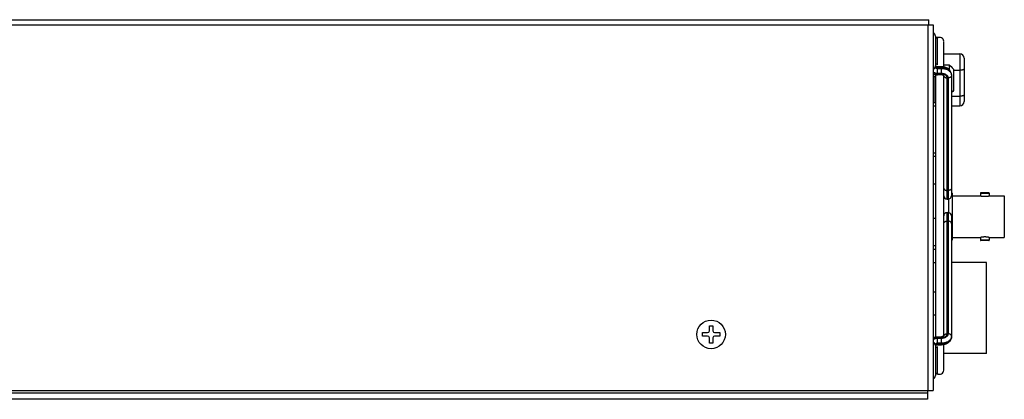
# Model space of a CAD drawing. Extents: x 847 to 1902, y -37 to 650.
# Drawn here: x 1675 to 1902, y 6 to 93 of the extents above; entities that cross this region are included whole.
import ezdxf

# ---------------------------------------------------------------- set-up
doc = ezdxf.new("R2010")
doc.units = 0
doc.header["$LTSCALE"] = 30.734
for name, color, linetype in [('AC-SOCKET_18DXF_CONTINUOUS', 7, 'CONTINUOUS'), ('APS-500W-HP-DXF_CONTINUOUS', 7, 'CONTINUOUS'), ('APS-500W-UP_DXF_CONTINUOUS', 7, 'CONTINUOUS'), ('APS-DT-66-C1DXF_CONTINUOUS', 7, 'CONTINUOUS'), ('BNC-PCBTYPE-DXF_CONTINUOUS', 7, 'CONTINUOUS'), ('FAN-SCREW_DXF_CONTINUOUS_L', 7, 'CONTINUOUS'), ('FAN_COVER-80DXF_CONTINUOUS', 7, 'CONTINUOUS'), ('IMS-3X8_DXF_CONTINUOUS_LIN', 7, 'CONTINUOUS'), ('PMS-W-3X6_DXF_CONTINUOUS_L', 7, 'CONTINUOUS'), ('SOCKET-GPIB_DXF_CONTINUOUS', 7, 'CONTINUOUS')]:
    doc.layers.add(name, color=color, linetype=linetype)

msp = doc.modelspace()

# ---------------------------------------------------------------- linework, layer by layer
at = {"layer": 'AC-SOCKET_18DXF_CONTINUOUS', "color": 7, "linetype": 'CONTINUOUS'}
for p, q in [((1886.252, 62.448), (1885.652, 62.448)), ((1886.252, 61.621), (1885.652, 61.621)), ((1886.252, 55.264), (1885.652, 55.264)), ((1889.152, 51.799), (1889.152, 48.697)), ((1886.252, 47.331), (1885.652, 47.331)), ((1886.252, 40.974), (1885.652, 40.974)), ((1886.252, 40.148), (1885.652, 40.148))]:
    msp.add_line(p, q, dxfattribs=at)
at = {"layer": 'APS-500W-HP-DXF_CONTINUOUS', "color": 3, "linetype": 'CONTINUOUS'}
for p, q in [((1884.352, 6.948), (1532.084, 6.948)), ((1884.352, 7.548), (1884.352, 5.548)), ((1884.352, 5.548), (1501.552, 5.548))]:
    msp.add_line(p, q, dxfattribs=at)
at = {"layer": 'APS-500W-UP_DXF_CONTINUOUS', "color": 3, "linetype": 'CONTINUOUS'}
for p, q in [((1530.352, 93.248), (1884.652, 93.248)), ((1884.652, 92.048), (1884.652, 93.248)), ((1532.183, 92.048), (1885.652, 92.048)), ((1884.452, 7.548), (1884.452, 92.048)), ((1885.652, 92.048), (1885.652, 7.548)), ((1532.352, 7.548), (1885.652, 7.548))]:
    msp.add_line(p, q, dxfattribs=at)
at = {"layer": 'APS-DT-66-C1DXF_CONTINUOUS', "color": 7, "linetype": 'CONTINUOUS'}
for p, q in [((1885.652, 37.148), (1886.252, 37.148)), ((1897.952, 37.148), (1889.852, 37.148)), ((1897.952, 16.148), (1897.952, 37.148)), ((1897.952, 16.148), (1888.052, 16.148))]:
    msp.add_line(p, q, dxfattribs=at)
at = {"layer": 'BNC-PCBTYPE-DXF_CONTINUOUS', "color": 7, "linetype": 'CONTINUOUS'}
for p, q in [((1889.852, 53.288), (1889.992, 53.148)), ((1889.992, 53.148), (1889.992, 42.348)), ((1889.992, 52.548), (1896.552, 52.548)), ((1896.552, 53.198), (1898.552, 53.198)), ((1896.552, 53.198), (1896.552, 52.548)), ((1896.552, 52.548), (1896.567, 52.545)), ((1898.502, 53.248), (1896.602, 53.248)), ((1898.552, 53.198), (1898.552, 52.548)), ((1898.552, 52.548), (1902.032, 52.548)), ((1902.032, 52.548), (1902.032, 42.948)), ((1902.052, 52.528), (1902.052, 42.968)), ((1889.192, 51.805), (1889.192, 48.691)), ((1889.992, 42.348), (1889.852, 42.348)), ((1889.992, 42.948), (1896.552, 42.948)), ((1896.552, 42.948), (1896.552, 42.298)), ((1898.552, 42.298), (1896.552, 42.298)), ((1898.502, 42.248), (1896.602, 42.248)), ((1898.552, 42.948), (1898.537, 42.951)), ((1898.552, 42.948), (1902.032, 42.948)), ((1898.552, 42.948), (1898.552, 42.298))]:
    msp.add_line(p, q, dxfattribs=at)
for points in [[(1896.567, 52.545), (1896.585, 52.541), (1896.645, 52.529)], [(1896.645, 52.529), (1896.685, 52.522), (1896.732, 52.513), (1896.786, 52.505), (1896.844, 52.495), (1896.909, 52.486), (1896.978, 52.477), (1897.052, 52.469), (1897.129, 52.461), (1897.21, 52.455), (1897.293, 52.449), (1897.378, 52.446), (1897.465, 52.443), (1897.551, 52.442), (1897.638, 52.443), (1897.725, 52.446), (1897.81, 52.449), (1897.893, 52.455), (1897.974, 52.461), (1898.051, 52.469), (1898.125, 52.477), (1898.195, 52.486), (1898.259, 52.495), (1898.318, 52.504), (1898.372, 52.513), (1898.419, 52.522), (1898.459, 52.529), (1898.518, 52.541)], [(1898.518, 52.541), (1898.537, 52.545), (1898.552, 52.548)], [(1898.459, 42.966), (1898.419, 42.974), (1898.372, 42.982), (1898.318, 42.991), (1898.259, 43), (1898.195, 43.009), (1898.125, 43.018), (1898.051, 43.027), (1897.974, 43.034), (1897.893, 43.041), (1897.81, 43.046), (1897.725, 43.05), (1897.638, 43.052), (1897.551, 43.053), (1897.465, 43.052), (1897.378, 43.05), (1897.293, 43.046), (1897.21, 43.041), (1897.129, 43.034), (1897.052, 43.026), (1896.978, 43.018), (1896.909, 43.009), (1896.844, 43), (1896.785, 42.991), (1896.732, 42.982), (1896.685, 42.974), (1896.645, 42.966), (1896.611, 42.96), (1896.585, 42.955), (1896.567, 42.951), (1896.552, 42.948)], [(1898.537, 42.951), (1898.518, 42.955), (1898.459, 42.966)]]:
    msp.add_lwpolyline(points, dxfattribs=at)
for centre, radius, start, end in [((1896.602, 53.198), 0.05, 90, 180), ((1898.502, 53.198), 0.05, 0, 90), ((1902.032, 52.528), 0.02, 0, 90), ((1896.602, 42.298), 0.05, 180, 270), ((1898.502, 42.298), 0.05, 270, 360), ((1902.032, 42.968), 0.02, 270, 360)]:
    msp.add_arc(centre, radius, start, end, dxfattribs=at)
at = {"layer": 'FAN-SCREW_DXF_CONTINUOUS_L', "color": 7, "linetype": 'CONTINUOUS'}
for p, q in [((1886.652, 89.198), (1886.152, 88.848)), ((1886.652, 82.798), (1886.652, 89.198)), ((1886.652, 82.798), (1886.152, 83.148)), ((1886.652, 17.698), (1886.152, 17.348)), ((1886.652, 11.298), (1886.652, 17.698)), ((1886.652, 11.298), (1886.152, 11.648))]:
    msp.add_line(p, q, dxfattribs=at)
at = {"layer": 'FAN_COVER-80DXF_CONTINUOUS', "color": 7, "linetype": 'CONTINUOUS'}
for p, q in [((1886.152, 89.448), (1886.152, 82.35)), ((1888.052, 82.327), (1888.052, 88.245)), ((1886.252, 82.461), (1886.252, 83.078)), ((1887.552, 82.373), (1886.652, 82.373)), ((1886.652, 80.865), (1886.652, 82.373)), ((1887.552, 82.138), (1886.652, 82.138)), ((1886.652, 81.997), (1887.552, 81.997)), ((1887.552, 80.865), (1887.552, 82.373)), ((1886.252, 19.969), (1886.252, 80.517)), ((1886.652, 80.865), (1887.552, 80.865)), ((1887.552, 80.724), (1886.652, 80.724)), ((1886.652, 80.49), (1886.652, 80.724)), ((1887.552, 80.49), (1886.652, 80.49)), ((1887.552, 80.49), (1887.552, 80.724)), ((1888.052, 23.378), (1888.052, 80.327)), ((1888.052, 77.118), (1888.052, 80.327)), ((1888.852, 51.792), (1888.852, 79.805)), ((1889.052, 79.805), (1889.052, 51.792)), ((1889.845, 80.492), (1889.852, 80.37)), ((1889.852, 80.512), (1889.852, 52.591)), ((1888.852, 53.783), (1889.052, 53.783)), ((1888.852, 51.792), (1889.052, 51.792)), ((1888.852, 48.704), (1889.052, 48.704)), ((1888.852, 20.691), (1888.852, 48.704)), ((1889.052, 48.704), (1889.052, 20.691)), ((1889.852, 47.904), (1889.852, 19.984)), ((1888.852, 46.712), (1889.052, 46.712)), ((1888.052, 20.168), (1888.052, 23.378)), ((1886.652, 20.006), (1887.552, 20.006)), ((1886.652, 20.006), (1886.652, 19.771)), ((1886.652, 19.771), (1887.552, 19.771)), ((1887.552, 19.63), (1886.652, 19.63)), ((1886.652, 18.123), (1886.652, 19.63)), ((1887.552, 18.499), (1886.652, 18.499)), ((1886.652, 18.357), (1887.552, 18.357)), ((1887.552, 20.006), (1887.552, 19.771)), ((1887.552, 18.123), (1887.552, 19.63)), ((1889.826, 19.883), (1889.794, 19.763)), ((1886.152, 18.145), (1886.152, 11.048)), ((1886.252, 17.418), (1886.252, 18.035)), ((1886.652, 18.123), (1887.552, 18.123)), ((1888.052, 12.309), (1888.052, 18.168))]:
    msp.add_line(p, q, dxfattribs=at)
for points in [[(1886.152, 82.35), (1886.145, 82.276), (1886.125, 82.204), (1886.091, 82.134), (1886.045, 82.067), (1885.987, 82.006), (1885.918, 81.95), (1885.839, 81.902), (1885.783, 81.875)], [(1886.462, 82.39), (1886.404, 82.403), (1886.351, 82.419), (1886.303, 82.437), (1886.261, 82.456), (1886.226, 82.475), (1886.196, 82.494), (1886.174, 82.511), (1886.157, 82.526), (1886.152, 82.531)], [(1886.152, 82.35), (1886.154, 82.319), (1886.16, 82.289), (1886.169, 82.259), (1886.182, 82.229), (1886.199, 82.201), (1886.219, 82.173), (1886.242, 82.147), (1886.269, 82.123), (1886.298, 82.1), (1886.33, 82.08), (1886.365, 82.061), (1886.402, 82.044), (1886.44, 82.03), (1886.481, 82.018), (1886.522, 82.009), (1886.565, 82.002), (1886.608, 81.998), (1886.652, 81.997)], [(1886.652, 82.138), (1886.608, 82.14), (1886.565, 82.144), (1886.522, 82.15), (1886.481, 82.16), (1886.44, 82.171), (1886.402, 82.186), (1886.365, 82.202), (1886.331, 82.221), (1886.298, 82.242), (1886.269, 82.264), (1886.242, 82.289), (1886.219, 82.315), (1886.199, 82.342), (1886.182, 82.371), (1886.169, 82.4), (1886.16, 82.43), (1886.154, 82.461)], [(1886.652, 82.373), (1886.587, 82.375), (1886.523, 82.381), (1886.462, 82.39)], [(1889.852, 80.512), (1889.844, 80.666), (1889.821, 80.821), (1889.781, 80.976), (1889.726, 81.128), (1889.654, 81.277), (1889.565, 81.421), (1889.46, 81.561), (1889.339, 81.693), (1889.204, 81.816), (1889.054, 81.929), (1888.892, 82.031), (1888.719, 82.121), (1888.537, 82.197), (1888.347, 82.261), (1888.152, 82.31), (1887.955, 82.345), (1887.754, 82.366), (1887.552, 82.373)], [(1889.852, 80.512), (1889.845, 80.633), (1889.826, 80.754), (1889.794, 80.874), (1889.75, 80.991), (1889.693, 81.106), (1889.624, 81.217), (1889.544, 81.325), (1889.452, 81.428), (1889.35, 81.526), (1889.238, 81.618), (1889.116, 81.704), (1888.986, 81.783), (1888.848, 81.856), (1888.702, 81.92), (1888.55, 81.977), (1888.392, 82.026), (1888.23, 82.066), (1888.064, 82.097), (1887.895, 82.12), (1887.724, 82.134), (1887.552, 82.138)], [(1887.552, 81.997), (1887.724, 81.992), (1887.895, 81.979), (1888.064, 81.956), (1888.23, 81.925), (1888.392, 81.884), (1888.55, 81.836), (1888.702, 81.779), (1888.848, 81.714), (1888.986, 81.642), (1889.116, 81.563), (1889.238, 81.477), (1889.35, 81.384), (1889.452, 81.287), (1889.544, 81.184), (1889.624, 81.076), (1889.693, 80.965), (1889.75, 80.85), (1889.794, 80.732)], [(1885.652, 81.198), (1885.656, 81.194), (1885.733, 81.135), (1885.816, 81.081), (1885.907, 81.031), (1886.002, 80.988), (1886.102, 80.952), (1886.207, 80.921), (1886.315, 80.897), (1886.425, 80.88), (1886.537, 80.869), (1886.652, 80.865)], [(1886.652, 80.724), (1886.539, 80.727), (1886.428, 80.736), (1886.318, 80.751), (1886.21, 80.771), (1886.104, 80.797), (1886.001, 80.829), (1885.902, 80.866), (1885.807, 80.908), (1885.717, 80.955), (1885.652, 80.995)], [(1885.652, 80.671), (1885.666, 80.665), (1885.856, 80.602), (1886.051, 80.553), (1886.249, 80.518), (1886.45, 80.497), (1886.652, 80.49)], [(1887.552, 80.865), (1887.665, 80.862), (1887.776, 80.853), (1887.885, 80.839), (1887.993, 80.818), (1888.1, 80.792), (1888.202, 80.76), (1888.301, 80.723), (1888.397, 80.681), (1888.487, 80.634), (1888.572, 80.582), (1888.652, 80.526), (1888.725, 80.466), (1888.791, 80.402), (1888.851, 80.335), (1888.903, 80.265), (1888.948, 80.192), (1888.985, 80.117), (1889.014, 80.041), (1889.035, 79.963), (1889.048, 79.885), (1889.052, 79.805)], [(1888.202, 80.601), (1888.102, 80.638), (1887.997, 80.668), (1887.889, 80.693), (1887.779, 80.71), (1887.667, 80.72), (1887.552, 80.724)], [(1887.937, 80.409), (1887.895, 80.428), (1887.847, 80.445), (1887.794, 80.46), (1887.738, 80.473), (1887.678, 80.482), (1887.616, 80.488), (1887.552, 80.49)], [(1888.056, 80.326), (1888.045, 80.338), (1888.028, 80.353), (1888.004, 80.371), (1887.973, 80.39), (1887.937, 80.409)], [(1888.052, 80.37), (1888.059, 80.297), (1888.079, 80.224)], [(1888.059, 80.327), (1888.06, 80.324), (1888.062, 80.319), (1888.062, 80.319), (1888.056, 80.326)], [(1888.079, 80.224), (1888.113, 80.154), (1888.159, 80.088), (1888.217, 80.026), (1888.286, 79.97), (1888.365, 79.922), (1888.452, 79.881), (1888.546, 79.848), (1888.645, 79.824), (1888.747, 79.81), (1888.852, 79.805)], [(1888.852, 79.805), (1888.847, 79.886), (1888.832, 79.965), (1888.808, 80.043), (1888.774, 80.119), (1888.73, 80.193), (1888.678, 80.264), (1888.617, 80.332), (1888.548, 80.395), (1888.472, 80.454), (1888.388, 80.509), (1888.297, 80.558), (1888.202, 80.601)], [(1889.852, 80.37), (1889.845, 80.297), (1889.825, 80.224), (1889.791, 80.154), (1889.745, 80.088), (1889.687, 80.026), (1889.618, 79.97), (1889.539, 79.922), (1889.452, 79.881), (1889.358, 79.848), (1889.259, 79.824), (1889.156, 79.81), (1889.052, 79.805)], [(1889.794, 80.732), (1889.826, 80.613), (1889.845, 80.492)], [(1888.052, 54.349), (1888.059, 54.275), (1888.079, 54.202), (1888.113, 54.132), (1888.159, 54.066), (1888.217, 54.005), (1888.286, 53.949), (1888.365, 53.9), (1888.452, 53.859), (1888.546, 53.826), (1888.645, 53.802), (1888.747, 53.788), (1888.852, 53.783)], [(1889.852, 54.349), (1889.845, 54.275), (1889.825, 54.202), (1889.791, 54.132), (1889.745, 54.066), (1889.687, 54.005), (1889.618, 53.949), (1889.539, 53.9), (1889.452, 53.859), (1889.358, 53.826), (1889.259, 53.802), (1889.156, 53.788), (1889.052, 53.783)], [(1888.052, 46.146), (1888.059, 46.22), (1888.079, 46.293), (1888.113, 46.363), (1888.159, 46.429), (1888.217, 46.491), (1888.286, 46.546), (1888.365, 46.595), (1888.452, 46.636), (1888.546, 46.669), (1888.645, 46.693), (1888.747, 46.707), (1888.852, 46.712)], [(1889.852, 46.146), (1889.845, 46.22), (1889.825, 46.293), (1889.791, 46.363), (1889.745, 46.429), (1889.687, 46.491), (1889.618, 46.546), (1889.539, 46.595), (1889.452, 46.636), (1889.358, 46.669), (1889.259, 46.693), (1889.156, 46.707), (1889.052, 46.712)], [(1889.052, 20.691), (1889.048, 20.611), (1889.035, 20.532), (1889.014, 20.455), (1888.985, 20.378), (1888.948, 20.303), (1888.903, 20.231), (1888.851, 20.161), (1888.791, 20.093), (1888.725, 20.029), (1888.652, 19.969), (1888.572, 19.913), (1888.487, 19.861), (1888.397, 19.814), (1888.301, 19.772), (1888.202, 19.735), (1888.1, 19.703), (1887.993, 19.677), (1887.885, 19.656), (1887.776, 19.642), (1887.665, 19.633), (1887.552, 19.63)], [(1888.079, 20.271), (1888.113, 20.341), (1888.159, 20.408), (1888.217, 20.469), (1888.286, 20.525), (1888.365, 20.574), (1888.452, 20.615), (1888.546, 20.648), (1888.645, 20.671), (1888.747, 20.686), (1888.852, 20.691)], [(1888.102, 19.858), (1888.202, 19.895), (1888.297, 19.938), (1888.388, 19.987), (1888.471, 20.041), (1888.548, 20.1), (1888.617, 20.164), (1888.678, 20.231), (1888.73, 20.302), (1888.773, 20.376), (1888.807, 20.452), (1888.832, 20.53), (1888.847, 20.609), (1888.852, 20.691)], [(1889.852, 20.125), (1889.845, 20.199), (1889.825, 20.271), (1889.791, 20.341), (1889.745, 20.408), (1889.687, 20.469), (1889.618, 20.525), (1889.539, 20.574), (1889.452, 20.615), (1889.358, 20.648), (1889.259, 20.671), (1889.156, 20.686), (1889.052, 20.691)], [(1885.652, 19.824), (1885.666, 19.83), (1885.856, 19.894), (1886.051, 19.943), (1886.249, 19.978), (1886.45, 19.999), (1886.652, 20.006)], [(1885.652, 19.501), (1885.717, 19.54), (1885.807, 19.587), (1885.902, 19.629), (1886.001, 19.666), (1886.104, 19.698), (1886.21, 19.724), (1886.318, 19.745), (1886.428, 19.759), (1886.539, 19.768), (1886.652, 19.771)], [(1886.652, 19.63), (1886.537, 19.626), (1886.425, 19.616), (1886.315, 19.599), (1886.208, 19.575), (1886.102, 19.544), (1886.002, 19.507), (1885.907, 19.464), (1885.816, 19.415), (1885.733, 19.361), (1885.657, 19.302), (1885.652, 19.298)], [(1886.152, 18.145), (1886.145, 18.219), (1886.125, 18.291), (1886.091, 18.362), (1886.045, 18.428), (1885.987, 18.489), (1885.918, 18.545), (1885.839, 18.594), (1885.783, 18.62)], [(1886.652, 18.499), (1886.608, 18.497), (1886.565, 18.493), (1886.522, 18.486), (1886.481, 18.477), (1886.44, 18.465), (1886.402, 18.451), (1886.365, 18.435), (1886.331, 18.416), (1886.298, 18.395), (1886.269, 18.372), (1886.242, 18.348), (1886.219, 18.322), (1886.199, 18.295), (1886.182, 18.266), (1886.169, 18.237), (1886.16, 18.207), (1886.154, 18.176), (1886.152, 18.145)], [(1886.16, 18.065), (1886.169, 18.095), (1886.182, 18.125), (1886.199, 18.153), (1886.219, 18.18), (1886.242, 18.206), (1886.269, 18.231)], [(1886.269, 18.231), (1886.298, 18.254), (1886.33, 18.274), (1886.365, 18.293), (1886.402, 18.31), (1886.44, 18.324), (1886.481, 18.336), (1886.522, 18.345), (1886.565, 18.352), (1886.608, 18.356), (1886.652, 18.357)], [(1887.937, 20.086), (1887.895, 20.068), (1887.847, 20.05), (1887.794, 20.035), (1887.738, 20.023), (1887.678, 20.013), (1887.616, 20.008), (1887.552, 20.006)], [(1887.552, 18.357), (1887.724, 18.362), (1887.895, 18.375), (1888.064, 18.398), (1888.23, 18.429), (1888.392, 18.47), (1888.55, 18.518), (1888.702, 18.575), (1888.848, 18.64), (1888.986, 18.712), (1889.116, 18.791), (1889.238, 18.877), (1889.35, 18.969), (1889.452, 19.067), (1889.544, 19.17), (1889.624, 19.278), (1889.693, 19.389), (1889.75, 19.504), (1889.794, 19.622), (1889.826, 19.741), (1889.845, 19.862), (1889.852, 19.984)], [(1889.852, 19.984), (1889.844, 19.829), (1889.821, 19.674), (1889.781, 19.52), (1889.726, 19.367), (1889.654, 19.218), (1889.565, 19.074), (1889.46, 18.935), (1889.339, 18.802), (1889.204, 18.679), (1889.054, 18.566), (1888.892, 18.464), (1888.719, 18.375), (1888.537, 18.298), (1888.347, 18.235), (1888.152, 18.186), (1887.955, 18.151), (1887.754, 18.13), (1887.552, 18.123)], [(1887.552, 19.771), (1887.667, 19.775), (1887.779, 19.786), (1887.888, 19.803), (1887.996, 19.827), (1888.102, 19.858)], [(1889.794, 19.763), (1889.75, 19.646), (1889.693, 19.531), (1889.624, 19.419), (1889.544, 19.312), (1889.452, 19.209), (1889.35, 19.111), (1889.238, 19.019), (1889.116, 18.933), (1888.986, 18.853), (1888.848, 18.781), (1888.702, 18.716), (1888.55, 18.66), (1888.392, 18.611), (1888.23, 18.571), (1888.064, 18.539), (1887.895, 18.517), (1887.724, 18.503), (1887.552, 18.499)], [(1888.056, 20.169), (1888.045, 20.157), (1888.028, 20.142), (1888.004, 20.124), (1887.973, 20.105), (1887.937, 20.086)], [(1888.052, 20.125), (1888.059, 20.199), (1888.079, 20.271)], [(1888.059, 20.168), (1888.06, 20.172), (1888.062, 20.177), (1888.062, 20.176), (1888.056, 20.169)], [(1889.852, 20.125), (1889.845, 20.003), (1889.826, 19.883)], [(1886.462, 18.105), (1886.404, 18.092), (1886.351, 18.076), (1886.303, 18.059), (1886.261, 18.04), (1886.226, 18.021), (1886.196, 18.002), (1886.174, 17.984), (1886.157, 17.97), (1886.152, 17.964)], [(1886.652, 18.123), (1886.587, 18.121), (1886.523, 18.115), (1886.462, 18.105)]]:
    msp.add_lwpolyline(points, dxfattribs=at)
for centre, radius, start, end in [((1885.352, 89.448), 0.8, 359.99971, 67.94863), ((1887.152, 88.248), 0.9, 0, 123.76549), ((1885.352, 82.548), 0.8, 292.05137, 0.00089), ((1888.852, 52.592), 0.8, 179.99996, 270), ((1889.052, 52.592), 0.8, 270, 0.00004), ((1888.852, 47.904), 0.8, 90, 180.00004), ((1889.052, 47.904), 0.8, 359.99996, 90), ((1885.352, 17.948), 0.8, 359.99851, 67.94863), ((1887.152, 12.248), 0.9, 236.23451, 360), ((1885.352, 11.048), 0.8, 292.05137, 0.00002)]:
    msp.add_arc(centre, radius, start, end, dxfattribs=at)
at = {"layer": 'IMS-3X8_DXF_CONTINUOUS_LIN', "color": 7, "linetype": 'CONTINUOUS'}
for p, q in [((1832.352, 20.948), (1833.552, 20.948)), ((1832.352, 20.148), (1832.352, 20.948)), ((1833.952, 22.548), (1834.752, 22.548)), ((1833.952, 21.348), (1833.952, 22.548)), ((1834.752, 22.548), (1834.752, 21.348)), ((1835.152, 20.948), (1836.352, 20.948)), ((1836.352, 20.948), (1836.352, 20.148)), ((1833.552, 20.148), (1832.352, 20.148)), ((1833.952, 18.548), (1833.952, 19.748)), ((1834.752, 18.548), (1833.952, 18.548)), ((1834.752, 19.748), (1834.752, 18.548)), ((1836.352, 20.148), (1835.152, 20.148))]:
    msp.add_line(p, q, dxfattribs=at)
msp.add_circle((1834.352, 20.548), 3.3, dxfattribs=at)
for centre, start, end in [((1833.552, 21.348), 270, 360), ((1835.152, 21.348), 180, 270), ((1833.552, 19.748), 0, 90), ((1835.152, 19.748), 90, 180)]:
    msp.add_arc(centre, 0.4, start, end, dxfattribs=at)
at = {"layer": 'PMS-W-3X6_DXF_CONTINUOUS_L', "color": 7, "linetype": 'CONTINUOUS'}
for p, q in [((1886.052, 80.048), (1885.652, 80.048)), ((1886.052, 74.048), (1886.052, 80.048)), ((1886.252, 79.698), (1886.052, 79.698)), ((1886.052, 74.048), (1885.652, 74.048)), ((1886.252, 74.398), (1886.052, 74.398)), ((1886.252, 30.298), (1885.652, 30.298)), ((1886.252, 24.998), (1885.652, 24.998))]:
    msp.add_line(p, q, dxfattribs=at)
at = {"layer": 'SOCKET-GPIB_DXF_CONTINUOUS', "color": 7, "linetype": 'CONTINUOUS'}
for p, q in [((1888.052, 85.348), (1891.752, 85.348)), ((1891.752, 85.348), (1891.752, 73.348)), ((1892.752, 84.348), (1892.752, 74.348)), ((1886.152, 82.848), (1886.252, 82.848)), ((1888.052, 82.848), (1889.352, 82.848)), ((1889.352, 82.848), (1889.352, 81.679)), ((1889.352, 82.812), (1889.75, 82.409)), ((1889.75, 82.409), (1890.03, 82.125)), ((1890.352, 81.797), (1890.352, 76.898)), ((1890.352, 81.571), (1891.752, 81.571)), ((1890.139, 76.681), (1889.852, 76.39)), ((1889.852, 75.571), (1891.752, 75.571)), ((1890.352, 76.898), (1890.139, 76.681)), ((1885.652, 73.348), (1886.252, 73.348)), ((1889.852, 73.348), (1891.752, 73.348))]:
    msp.add_line(p, q, dxfattribs=at)
for points in [[(1890.03, 82.125), (1890.246, 81.906), (1890.352, 81.797)], [(1892.752, 81.83), (1892.746, 81.803), (1892.73, 81.776), (1892.703, 81.75), (1892.665, 81.725), (1892.618, 81.701), (1892.561, 81.678), (1892.495, 81.657), (1892.421, 81.638), (1892.34, 81.621), (1892.252, 81.606), (1892.159, 81.594), (1892.061, 81.584), (1891.96, 81.577), (1891.856, 81.573), (1891.752, 81.571)], [(1892.752, 75.83), (1892.746, 75.803), (1892.73, 75.776), (1892.703, 75.75), (1892.665, 75.725), (1892.618, 75.701), (1892.561, 75.678), (1892.495, 75.657), (1892.421, 75.638), (1892.34, 75.621), (1892.252, 75.606), (1892.159, 75.594), (1892.061, 75.584), (1891.96, 75.577), (1891.856, 75.573), (1891.752, 75.571)]]:
    msp.add_lwpolyline(points, dxfattribs=at)
for centre, start, end in [((1891.752, 84.348), 0, 90), ((1891.752, 74.348), 270, 360)]:
    msp.add_arc(centre, 1, start, end, dxfattribs=at)

doc.saveas('drawing.dxf')
